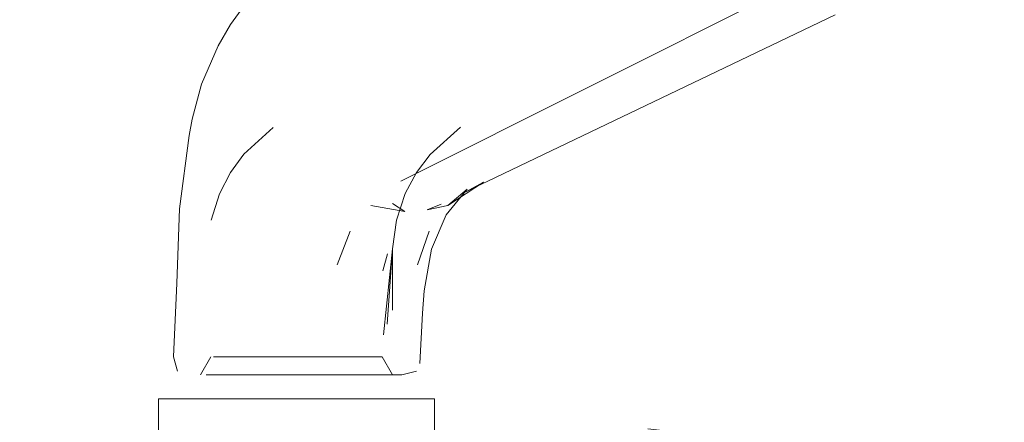
# Model space of a CAD drawing. Units: metres. Extents: x 4.16 to 9.43, y -5.04 to -0.1.
# Drawn here: x 5.09 to 5.17, y -4.97 to -4.93 of the extents above; entities that cross this region are included whole.
import ezdxf

# ---------------------------------------------------------------- set-up
doc = ezdxf.new("R2010")
doc.units = ezdxf.units.M
doc.header["$MEASUREMENT"] = 0

# ---------------------------------------------------------------- blocks, each defined once
blk = doc.blocks.new('c6a67596-d808-45ce-93a2-4d5ec3415313')
at = {"color": 18, "lineweight": 9, "true_color": 0x000000}
blk.add_lwpolyline([(5.102809, -4.932817), (5.104713, -4.930137), (5.109386, -4.926378), (5.300393, -4.817081)], dxfattribs=at)
blk = doc.blocks.new('89b5a2ee-0cc4-432d-b4cc-b2d0451d9159')
at = {"color": 18, "lineweight": 9, "true_color": 0x000000}
blk.add_lwpolyline([(5.116997, -4.945864), (5.164329, -4.922107), (5.178968, -4.91489), (5.186579, -4.911178)], dxfattribs=at)
blk = doc.blocks.new('c607871c-473a-46db-b2cd-19402b060497')
at = {"color": 18, "lineweight": 9, "true_color": 0x000000}
blk.add_lwpolyline([(5.153167, -4.931991), (5.12424, -4.945864), (5.123298, -4.946318)], dxfattribs=at)
blk = doc.blocks.new('49849631-44d6-4cfa-867e-668f245df906')
at = {"color": 18, "lineweight": 9, "true_color": 0x000000}
blk.add_lwpolyline([(5.116997, -4.945864)], dxfattribs=at)
blk = doc.blocks.new('6bbd8f86-18de-478d-ac8d-4e395a334d00')
at = {"color": 18, "lineweight": 9, "true_color": 0x000000}
for points in [[(5.116118, -4.946717)], [(5.150344, -4.973487), (5.15136, -4.974623), (5.152327, -4.975852)]]:
    blk.add_lwpolyline(points, dxfattribs=at)
blk = doc.blocks.new('68990437-abaa-4ebf-b352-6d6e665cea75')
at = {"color": 18, "lineweight": 9, "true_color": 0x000000}
for points in [[(5.102804, -4.945137), (5.10391, -4.943632), (5.106363, -4.941382)], [(5.114494, -4.94789), (5.117331, -4.948409), (5.116293, -4.947732)]]:
    blk.add_lwpolyline(points, dxfattribs=at)
blk = doc.blocks.new('5e9ad5cb-47bb-4cb2-8d3a-3c133dcb4482')
at = {"color": 18, "lineweight": 9, "true_color": 0x000000}
blk.add_line((5.111695, -4.952845), (5.112783, -4.950039), dxfattribs=at)
blk.add_lwpolyline([(5.088647, -4.981587), (5.087976, -4.983196), (5.087372, -4.984862), (5.086837, -4.98658), (5.086373, -4.988342), (5.08598, -4.990143), (5.085662, -4.991976), (5.085416, -4.993833), (5.085247, -4.995709)], dxfattribs=at)
blk = doc.blocks.new('dd6ec943-3947-4981-9ca8-9e1dfb50cd3e')
at = {"color": 18, "lineweight": 9, "true_color": 0x000000}
blk.add_line((5.112128, -4.964016), (5.107684, -4.964016), dxfattribs=at)
for points in [[(5.097455, -4.964016), (5.107684, -4.964016)], [(5.116942, -4.967983), (5.115881, -4.967953), (5.114687, -4.967983), (5.113355, -4.968077), (5.111924, -4.968243), (5.110436, -4.968487), (5.108939, -4.968809), (5.107485, -4.969207), (5.106048, -4.969711), (5.104613, -4.970327)], [(5.120182, -4.971778), (5.12196, -4.970482), (5.123812, -4.969461), (5.125721, -4.968724), (5.127666, -4.968279), (5.129631, -4.968131), (5.131596, -4.968279)], [(5.148178, -4.971514), (5.147036, -4.970686), (5.145863, -4.969969), (5.144661, -4.969366), (5.143436, -4.96888), (5.142192, -4.968514)], [(5.099265, -4.976125), (5.101809, -4.972826), (5.104662, -4.970172)], [(5.123814, -5.028571), (5.125722, -5.029307), (5.127668, -5.029752), (5.129632, -5.029901), (5.131597, -5.029752)], [(5.131596, -5.029752), (5.129631, -5.029901), (5.127666, -5.029752), (5.125721, -5.029307)]]:
    blk.add_lwpolyline(points, dxfattribs=at)
blk = doc.blocks.new('c337ef97-bf05-439d-a043-fca7cbfec8d4')
at = {"color": 18, "lineweight": 9, "true_color": 0x000000}
blk.add_line((5.112128, -4.964016), (5.118681, -4.964016), dxfattribs=at)
blk = doc.blocks.new('9aec0ad1-acf6-4fcc-952f-df088b1c2be0')
at = {"color": 18, "lineweight": 9, "true_color": 0x000000}
blk.add_lwpolyline([(5.120339, -4.947797), (5.119174, -4.948252), (5.120897, -4.94789)], dxfattribs=at)
blk = doc.blocks.new('726366f8-ae62-4a59-8c45-cfdb7132fa4e')
at = {"color": 18, "lineweight": 9, "true_color": 0x000000}
blk.add_lwpolyline([(5.122397, -4.946763), (5.123298, -4.946318)], dxfattribs=at)
blk = doc.blocks.new('3017fc21-8710-4a0c-b06b-936404dd8af5')
at = {"color": 18, "lineweight": 9, "true_color": 0x000000}
blk.add_lwpolyline([(5.120897, -4.94789), (5.12387, -4.945954), (5.122397, -4.946763)], dxfattribs=at)
blk = doc.blocks.new('b39ee7ba-c995-4284-b782-0aef0b40c50a')
at = {"color": 18, "lineweight": 9, "true_color": 0x000000}
blk.add_lwpolyline([(5.102804, -4.945137), (5.101886, -4.946918), (5.101186, -4.949116)], dxfattribs=at)
blk = doc.blocks.new('8924d97f-e845-4c93-b049-68e8503e36e6')
at = {"color": 18, "lineweight": 9, "true_color": 0x000000}
for p, q in [((5.107723, -4.962016), (5.109535, -4.962016)), ((5.129631, -4.968131), (5.139082, -4.968131)), ((5.139066, -4.968131), (5.129632, -4.968131)), ((5.129631, -5.029901), (5.139042, -5.029901)), ((5.129632, -5.029901), (5.139044, -5.029901))]:
    blk.add_line(p, q, dxfattribs=at)
blk = doc.blocks.new('295807cb-2af9-46e8-94af-0f98fd742d5e')
at = {"color": 18, "lineweight": 9, "true_color": 0x000000}
blk.add_line((5.115501, -4.953356), (5.115871, -4.951919), dxfattribs=at)
blk = doc.blocks.new('36bcf921-2d2f-413b-9453-cee52bd5d24f')
at = {"color": 18, "lineweight": 9, "true_color": 0x000000}
blk.add_line((5.112948, -4.962016), (5.11664, -4.962016), dxfattribs=at)
blk = doc.blocks.new('6fe2275c-24b1-4062-a5f4-7e1aff572357')
at = {"color": 18, "lineweight": 9, "true_color": 0x000000}
blk.add_line((5.115179, -4.962016), (5.107149, -4.962016), dxfattribs=at)
blk = doc.blocks.new('d932120b-32e7-47ca-826b-47e99c013fbe')
at = {"color": 18, "lineweight": 9, "true_color": 0x000000}
blk.add_lwpolyline([(5.118575, -4.961066), (5.118793, -4.956864), (5.118946, -4.95501), (5.119547, -4.951546), (5.120782, -4.948674), (5.12253, -4.946539), (5.120897, -4.94789)], dxfattribs=at)
blk = doc.blocks.new('2f4aa700-0091-4ae9-b3e1-baae101ba406')
at = {"color": 18, "lineweight": 9, "true_color": 0x000000}
blk.add_lwpolyline([(5.107149, -4.962016), (5.101078, -4.962016)], dxfattribs=at)
blk = doc.blocks.new('25b3ce34-49f2-4515-86e7-73d24d512890')
at = {"color": 18, "lineweight": 9, "true_color": 0x000000}
for q in [(5.10465, -4.960516), (5.111371, -4.960516)]:
    blk.add_line((5.108671, -4.960516), q, dxfattribs=at)
blk = doc.blocks.new('b6a4101d-2f49-43be-8a06-375278c6bf8b')
at = {"color": 18, "lineweight": 9, "true_color": 0x000000}
blk.add_line((5.111371, -4.960516), (5.113604, -4.960516), dxfattribs=at)
blk = doc.blocks.new('0e0169cd-214a-4ef1-9eb3-0aee492747ba')
at = {"color": 18, "lineweight": 9, "true_color": 0x000000}
for points in [[(5.101387, -4.960516), (5.10465, -4.960516)], [(5.141185, -4.966949), (5.137563, -4.966516)]]:
    blk.add_lwpolyline(points, dxfattribs=at)
blk = doc.blocks.new('46ec2678-6414-40ba-83af-98258de9761b')
at = {"color": 18, "lineweight": 9, "true_color": 0x000000}
blk.add_line((5.119356, -4.950039), (5.118394, -4.952844), dxfattribs=at)
blk = doc.blocks.new('6f148f2c-b215-4dad-9457-6a6f2485b4d7')
at = {"color": 18, "lineweight": 9, "true_color": 0x000000}
for points in [[(5.115433, -4.960516), (5.113604, -4.960516)], [(5.119793, -4.964016), (5.118681, -4.964016)]]:
    blk.add_lwpolyline(points, dxfattribs=at)
blk = doc.blocks.new('d5348b5b-3de7-43e1-8c86-8644e7cdb898')
at = {"color": 18, "lineweight": 9, "true_color": 0x000000}
for points in [[(5.115179, -4.962016), (5.116224, -4.962016)], [(5.117578, -4.962016)]]:
    blk.add_lwpolyline(points, dxfattribs=at)
blk = doc.blocks.new('a62a1ab8-b5b9-4a4d-9038-53a2e3e6145b')
at = {"color": 18, "lineweight": 9, "true_color": 0x000000}
blk.add_lwpolyline([(5.106674, -4.964016), (5.097931, -4.964016), (5.096819, -4.964016)], dxfattribs=at)
blk = doc.blocks.new('aff0f7f8-ff08-4860-bcc5-557750394026')
at = {"color": 18, "lineweight": 9, "true_color": 0x000000}
blk.add_lwpolyline([(5.099384, -4.962016)], dxfattribs=at)
blk = doc.blocks.new('79ada2d3-47ee-44c0-9b07-baf2dc5b3f33')
at = {"color": 18, "lineweight": 9, "true_color": 0x000000}
blk.add_lwpolyline([(5.100387, -4.962016)], dxfattribs=at)
blk = doc.blocks.new('7f6456d8-7c08-403d-a857-0a898a668201')
at = {"color": 18, "lineweight": 9, "true_color": 0x000000}
blk.add_lwpolyline([(5.101387, -4.960516)], dxfattribs=at)
blk = doc.blocks.new('f0789209-e598-4b9d-b38e-df2106b7693a')
at = {"color": 18, "lineweight": 9, "true_color": 0x000000}
blk.add_lwpolyline([(5.102809, -4.932817), (5.101791, -4.934575), (5.100401, -4.937784), (5.099616, -4.940712), (5.099362, -4.94206), (5.098564, -4.948165)], dxfattribs=at)
blk = doc.blocks.new('cd07d79e-3658-4f9f-9dfa-d69defbeffd3')
at = {"color": 18, "lineweight": 9, "true_color": 0x000000}
for points in [[(5.116224, -4.962016)], [(5.139136, -5.0299), (5.137776, -5.029839), (5.136518, -5.029654)]]:
    blk.add_lwpolyline(points, dxfattribs=at)
blk = doc.blocks.new('2ec6c0c5-3369-4d41-bf7e-8bd724994af3')
at = {"color": 18, "lineweight": 9, "true_color": 0x000000}
blk.add_line((5.119793, -4.964016), (5.119788, -4.969207), dxfattribs=at)
for points in [[(5.118508, -4.961378)], [(5.118508, -4.961378)], [(5.118286, -4.96172), (5.117082, -4.962016), (5.115275, -4.962016)]]:
    blk.add_lwpolyline(points, dxfattribs=at)
blk = doc.blocks.new('694d36ae-7a03-4f43-920c-9ea229faa14a')
at = {"color": 18, "lineweight": 9, "true_color": 0x000000}
blk.add_lwpolyline([(5.113276, -4.964016), (5.119157, -4.964016)], dxfattribs=at)
blk = doc.blocks.new('90499b60-7888-4afe-880b-1599e784f434')
at = {"color": 18, "lineweight": 9, "true_color": 0x000000}
blk.add_line((5.096814, -4.982857), (5.096819, -4.964016), dxfattribs=at)
blk = doc.blocks.new('03e2a2f9-a0ae-4406-b39c-74ef0d54808b')
at = {"color": 18, "lineweight": 9, "true_color": 0x000000}
blk.add_line((5.100313, -4.962016), (5.101178, -4.960516), dxfattribs=at)
blk.add_lwpolyline([(5.095469, -4.99005), (5.09499, -4.99299), (5.094702, -4.995988), (5.094605, -4.999016), (5.094702, -5.002043), (5.09499, -5.005041)], dxfattribs=at)
blk = doc.blocks.new('cdf8545e-da50-4230-8de5-f152f0986165')
at = {"color": 18, "lineweight": 9, "true_color": 0x000000}
blk.add_lwpolyline([(5.09838, -4.96172), (5.098057, -4.960515), (5.098324, -4.954366), (5.098564, -4.948165)], dxfattribs=at)
blk = doc.blocks.new('6a40fa35-ad61-4bf5-baa8-ed64dda68343')
at = {"color": 18, "lineweight": 9, "true_color": 0x000000}
blk.add_lwpolyline([(5.118301, -4.94514), (5.119445, -4.943633), (5.121976, -4.94138)], dxfattribs=at)
blk = doc.blocks.new('18724f0e-9c33-497d-b4a0-0fbd5fa3f1be')
at = {"color": 18, "lineweight": 9, "true_color": 0x000000}
blk.add_line((5.116298, -4.962016), (5.115433, -4.960516), dxfattribs=at)
blk.add_lwpolyline([(5.114029, -4.960516), (5.115225, -4.960516)], dxfattribs=at)
blk = doc.blocks.new('2d86cc9f-8e3c-4d48-9786-f77e4ed98118')
at = {"color": 18, "lineweight": 9, "true_color": 0x000000}
blk.add_lwpolyline([(5.099089, -4.962016)], dxfattribs=at)
blk = doc.blocks.new('4e3de3f3-4b1d-4c1b-aa6b-775e11b5af21')
at = {"color": 18, "lineweight": 9, "true_color": 0x000000}
blk.add_lwpolyline([(5.103525, -4.962016), (5.100765, -4.962016)], dxfattribs=at)
blk = doc.blocks.new('e82c8793-0661-46ba-9ddd-d4885033f9d1')
at = {"color": 18, "lineweight": 9, "true_color": 0x000000}
blk.add_line((5.104042, -4.960516), (5.101581, -4.960516), dxfattribs=at)
blk = doc.blocks.new('3d98dec3-18d1-45e4-945c-04993e0f10e6')
at = {"color": 18, "lineweight": 9, "true_color": 0x000000}
blk.add_line((5.113668, -4.962016), (5.115533, -4.962016), dxfattribs=at)
blk.add_lwpolyline([(5.118496, -5.024696), (5.116916, -5.02289), (5.115458, -5.020855), (5.114137, -5.018609), (5.112965, -5.016174), (5.111954, -5.013575), (5.111113, -5.010835), (5.11045, -5.007981), (5.109972, -5.005041)], dxfattribs=at)
blk = doc.blocks.new('5953486a-1f45-4886-b968-f967eef1c284')
at = {"color": 18, "lineweight": 9, "true_color": 0x000000}
blk.add_lwpolyline([(5.11664, -4.94911), (5.117356, -4.946911), (5.118301, -4.94514)], dxfattribs=at)
blk = doc.blocks.new('2ff7f571-5d26-43b0-affa-6b165f0307ae')
at = {"color": 18, "lineweight": 9, "true_color": 0x000000}
blk.add_line((5.114029, -4.960516), (5.113087, -4.960516), dxfattribs=at)
blk = doc.blocks.new('695a836e-490c-40c7-8b7c-ea8a896fb960')
at = {"color": 18, "lineweight": 9, "true_color": 0x000000}
blk.add_line((5.113087, -4.960516), (5.109338, -4.960516), dxfattribs=at)
for points in [[(5.116915, -4.975141), (5.115457, -4.977177), (5.114136, -4.979422), (5.112964, -4.981857), (5.111952, -4.984457)], [(5.116915, -5.02289), (5.115457, -5.020855), (5.114136, -5.018609), (5.112964, -5.016174), (5.111952, -5.013575), (5.111112, -5.010835), (5.110449, -5.007981)], [(5.117401, -5.025205), (5.114856, -5.021906), (5.112683, -5.018043), (5.110934, -5.013712), (5.109654, -5.009019)]]:
    blk.add_lwpolyline(points, dxfattribs=at)
blk = doc.blocks.new('415a89f8-35d1-49a5-89be-8e37ac973c14')
at = {"color": 18, "lineweight": 9, "true_color": 0x000000}
blk.add_line((5.1037, -4.962016), (5.100983, -4.962016), dxfattribs=at)
blk = doc.blocks.new('ada3bb43-18a7-4ffb-bdb9-8c151d8e4125')
at = {"color": 18, "lineweight": 9, "true_color": 0x000000}
blk.add_line((5.109338, -4.960516), (5.104042, -4.960516), dxfattribs=at)
blk = doc.blocks.new('5ac0b77b-f7f1-4555-a4de-cf0438b34700')
at = {"color": 18, "lineweight": 9, "true_color": 0x000000}
blk.add_line((5.112405, -4.962016), (5.113668, -4.962016), dxfattribs=at)
blk = doc.blocks.new('59507db8-d1ea-4cc3-90af-a3082f6194c1')
at = {"color": 18, "lineweight": 9, "true_color": 0x000000}
blk.add_lwpolyline([(5.115857, -4.957793), (5.116303, -4.951516), (5.11664, -4.94911)], dxfattribs=at)
blk = doc.blocks.new('65575eb3-231b-4243-a7a7-91a1b71d5308')
at = {"color": 18, "lineweight": 9, "true_color": 0x000000}
blk.add_line((5.103525, -4.962016), (5.107896, -4.962016), dxfattribs=at)
blk.add_lwpolyline([(5.115857, -4.957793), (5.116303, -4.951516), (5.11629, -4.956638), (5.116303, -4.951515), (5.115553, -4.958689)], dxfattribs=at)
blk = doc.blocks.new('e0438293-0907-4fcf-91f1-94d33b2ac295')
at = {"color": 18, "lineweight": 9, "true_color": 0x000000}
blk.add_line((5.112405, -4.962016), (5.107896, -4.962016), dxfattribs=at)
blk = doc.blocks.new('dd2add3b-6f3a-4ec9-b884-f5cdc1bd086f')
at = {"color": 18, "lineweight": 9, "true_color": 0x000000}
blk.add_line((5.108935, -4.962016), (5.107122, -4.962016), dxfattribs=at)
blk = doc.blocks.new('6e8e60d5-e642-4729-9879-41844ad51618')
at = {"color": 18, "lineweight": 9, "true_color": 0x000000}
blk.add_line((5.106674, -4.964016), (5.113276, -4.964016), dxfattribs=at)
blk = doc.blocks.new('b0459d58-e948-4e62-bea8-c924bb6cbfbd')
for name in ['c6a67596-d808-45ce-93a2-4d5ec3415313', 'c607871c-473a-46db-b2cd-19402b060497', '6f148f2c-b215-4dad-9457-6a6f2485b4d7', '36bcf921-2d2f-413b-9453-cee52bd5d24f', '295807cb-2af9-46e8-94af-0f98fd742d5e', 'f0789209-e598-4b9d-b38e-df2106b7693a', '68990437-abaa-4ebf-b352-6d6e665cea75', '7f6456d8-7c08-403d-a857-0a898a668201', 'dd2add3b-6f3a-4ec9-b884-f5cdc1bd086f', '89b5a2ee-0cc4-432d-b4cc-b2d0451d9159', '6a40fa35-ad61-4bf5-baa8-ed64dda68343', 'b39ee7ba-c995-4284-b782-0aef0b40c50a', '5953486a-1f45-4886-b968-f967eef1c284', '49849631-44d6-4cfa-867e-668f245df906', '3017fc21-8710-4a0c-b06b-936404dd8af5', '6bbd8f86-18de-478d-ac8d-4e395a334d00', 'd932120b-32e7-47ca-826b-47e99c013fbe', '726366f8-ae62-4a59-8c45-cfdb7132fa4e', 'cdf8545e-da50-4230-8de5-f152f0986165', '9aec0ad1-acf6-4fcc-952f-df088b1c2be0', '59507db8-d1ea-4cc3-90af-a3082f6194c1', '5e9ad5cb-47bb-4cb2-8d3a-3c133dcb4482', '46ec2678-6414-40ba-83af-98258de9761b', '65575eb3-231b-4243-a7a7-91a1b71d5308', '18724f0e-9c33-497d-b4a0-0fbd5fa3f1be', '03e2a2f9-a0ae-4406-b39c-74ef0d54808b', '0e0169cd-214a-4ef1-9eb3-0aee492747ba', 'e82c8793-0661-46ba-9ddd-d4885033f9d1', 'ada3bb43-18a7-4ffb-bdb9-8c151d8e4125', '25b3ce34-49f2-4515-86e7-73d24d512890', '695a836e-490c-40c7-8b7c-ea8a896fb960', 'b6a4101d-2f49-43be-8a06-375278c6bf8b', '2ff7f571-5d26-43b0-affa-6b165f0307ae', '2ec6c0c5-3369-4d41-bf7e-8bd724994af3', '2d86cc9f-8e3c-4d48-9786-f77e4ed98118', 'aff0f7f8-ff08-4860-bcc5-557750394026', '79ada2d3-47ee-44c0-9b07-baf2dc5b3f33', '4e3de3f3-4b1d-4c1b-aa6b-775e11b5af21', '415a89f8-35d1-49a5-89be-8e37ac973c14', '2f4aa700-0091-4ae9-b3e1-baae101ba406', '6fe2275c-24b1-4062-a5f4-7e1aff572357', '8924d97f-e845-4c93-b049-68e8503e36e6', 'e0438293-0907-4fcf-91f1-94d33b2ac295', '3d98dec3-18d1-45e4-945c-04993e0f10e6', '5ac0b77b-f7f1-4555-a4de-cf0438b34700', 'd5348b5b-3de7-43e1-8c86-8644e7cdb898', 'cd07d79e-3658-4f9f-9dfa-d69defbeffd3', '90499b60-7888-4afe-880b-1599e784f434', 'a62a1ab8-b5b9-4a4d-9038-53a2e3e6145b', 'dd6ec943-3947-4981-9ca8-9e1dfb50cd3e', '6e8e60d5-e642-4729-9879-41844ad51618', 'c337ef97-bf05-439d-a043-fca7cbfec8d4', '694d36ae-7a03-4f43-920c-9ea229faa14a']:
    blk.add_blockref(name, (0, 0))

msp = doc.modelspace()

# ---------------------------------------------------------------- block references
msp.add_blockref('b0459d58-e948-4e62-bea8-c924bb6cbfbd', (0, 0))

doc.saveas('drawing.dxf')
